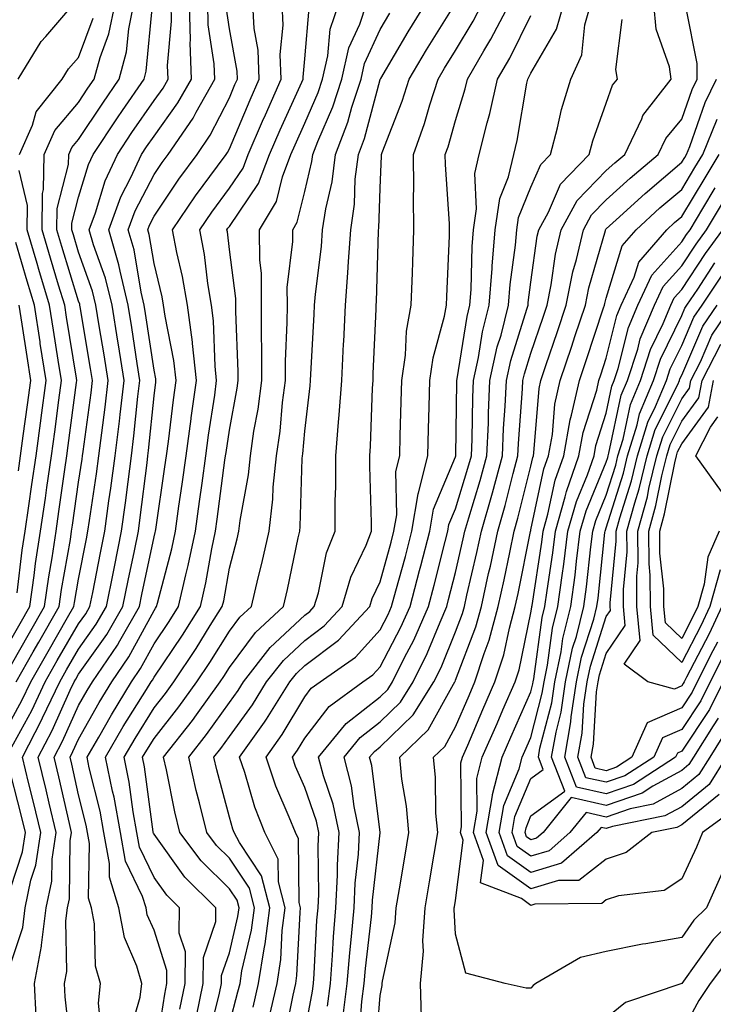
# Model space of a CAD drawing. Units: inches. Extents: x 1000163 to 1002803, y 7245098 to 7247738.
# Drawn here: x 1001110 to 1001202, y 7245179 to 7245310 of the extents above; entities that cross this region are included whole.
import ezdxf

# ---------------------------------------------------------------- set-up
doc = ezdxf.new("R2010")
doc.units = ezdxf.units.IN
doc.header["$MEASUREMENT"] = 0
doc.layers.add('Contour_10007245', color=7, linetype='Continuous', true_color=0x0d16af)

msp = doc.modelspace()

# ---------------------------------------------------------------- linework, layer by layer
at = {"layer": 'Contour_10007245'}
for points in [[(1001108.05, 7245222.29, 3052), (1001111.53, 7245228.44, 3052), (1001113.52, 7245231.92, 3052), (1001114.09, 7245235.88, 3052), (1001114.53, 7245238.4, 3052), (1001115.06, 7245241.92, 3052), (1001115.44, 7245244.53, 3052), (1001116.23, 7245250.1, 3052), (1001116.5, 7245251.92, 3052), (1001116.68, 7245253.29, 3052), (1001117.77, 7245261.64, 3052), (1001117.81, 7245261.92, 3052), (1001117.76, 7245262.21, 3052), (1001116.45, 7245270.32, 3052), (1001116.2, 7245271.92, 3052), (1001115.4, 7245274.57, 3052), (1001114.3, 7245278.17, 3052), (1001113.2, 7245281.92, 3052), (1001113.26, 7245286.71, 3052), (1001113.39, 7245287.26, 3052), (1001113.48, 7245291.92, 3052), (1001114.89, 7245295.08, 3052), (1001118.05, 7245298.81, 3052), (1001119.28, 7245300.69, 3052), (1001120.13, 7245301.92, 3052), (1001120.89, 7245304.76, 3052), (1001122.05, 7245307.92, 3052), (1001122.88, 7245311.92, 3052)], [(1001108.05, 7245214.88, 3050), (1001110.52, 7245219.45, 3050), (1001111.69, 7245221.92, 3050), (1001114, 7245225.97, 3050), (1001116.59, 7245230.46, 3050), (1001117.43, 7245231.92, 3050), (1001117.51, 7245232.46, 3050), (1001118.05, 7245235.57, 3050), (1001119.08, 7245240.89, 3050), (1001119.28, 7245241.92, 3050), (1001119.48, 7245243.35, 3050), (1001120.42, 7245249.55, 3050), (1001120.74, 7245251.92, 3050), (1001121.11, 7245254.98, 3050), (1001121.58, 7245258.39, 3050), (1001121.98, 7245261.92, 3050), (1001121.45, 7245265.32, 3050), (1001120.79, 7245269.18, 3050), (1001120.35, 7245271.92, 3050), (1001119.91, 7245273.78, 3050), (1001118.05, 7245278.95, 3050), (1001117.36, 7245281.23, 3050), (1001117.15, 7245281.92, 3050), (1001117.16, 7245282.81, 3050), (1001118.05, 7245286.24, 3050), (1001119.37, 7245290.6, 3050), (1001119.97, 7245291.92, 3050), (1001123.21, 7245296.76, 3050), (1001123.87, 7245297.74, 3050), (1001126.73, 7245301.92, 3050), (1001127.01, 7245302.96, 3050), (1001127.87, 7245311.74, 3050)], [(1001108.28, 7245182.15, 3048), (1001110.63, 7245189.34, 3048), (1001110.97, 7245191.92, 3048), (1001111.72, 7245195.59, 3048), (1001112.38, 7245197.59, 3048), (1001113.03, 7245201.92, 3048), (1001112.07, 7245205.94, 3048), (1001111.41, 7245208.56, 3048), (1001110.59, 7245211.92, 3048), (1001113.14, 7245216.83, 3048), (1001113.28, 7245217.15, 3048), (1001115.54, 7245221.92, 3048), (1001116.45, 7245223.52, 3048), (1001118.05, 7245226.28, 3048), (1001120.39, 7245229.58, 3048), (1001121.74, 7245231.92, 3048), (1001122.66, 7245236.53, 3048), (1001122.79, 7245237.18, 3048), (1001123.74, 7245241.92, 3048), (1001124.27, 7245245.7, 3048), (1001124.61, 7245248.48, 3048), (1001125.07, 7245251.92, 3048), (1001125.39, 7245254.58, 3048), (1001125.91, 7245259.78, 3048), (1001126.16, 7245261.92, 3048), (1001125.8, 7245264.17, 3048), (1001125.1, 7245268.97, 3048), (1001124.62, 7245271.92, 3048), (1001123.54, 7245276.43, 3048), (1001123.4, 7245277.27, 3048), (1001122.04, 7245281.92, 3048), (1001123.67, 7245286.3, 3048), (1001124.98, 7245288.85, 3048), (1001126.39, 7245291.92, 3048), (1001127.05, 7245292.92, 3048), (1001128.05, 7245294.36, 3048), (1001131.23, 7245298.74, 3048), (1001133.01, 7245301.92, 3048), (1001132.84, 7245306.71, 3048), (1001132.88, 7245307.09, 3048), (1001132.76, 7245311.92, 3048)], [(1001108.94, 7245212.81, 3049), (1001111.83, 7245218.14, 3049), (1001113.62, 7245221.92, 3049), (1001115.22, 7245224.75, 3049), (1001118.05, 7245229.63, 3049), (1001119, 7245230.97, 3049), (1001119.54, 7245231.92, 3049), (1001119.92, 7245233.79, 3049), (1001120.93, 7245239.04, 3049), (1001121.52, 7245241.92, 3049), (1001122.07, 7245245.94, 3049), (1001122.33, 7245247.64, 3049), (1001122.9, 7245251.92, 3049), (1001123.46, 7245256.51, 3049), (1001123.55, 7245257.42, 3049), (1001124.07, 7245261.92, 3049), (1001123.33, 7245266.64, 3049), (1001123.26, 7245267.13, 3049), (1001122.49, 7245271.92, 3049), (1001121.63, 7245275.5, 3049), (1001120.03, 7245279.94, 3049), (1001119.46, 7245281.92, 3049), (1001120.29, 7245284.16, 3049), (1001121.57, 7245288.4, 3049), (1001123.19, 7245291.92, 3049), (1001125.13, 7245294.84, 3049), (1001128.05, 7245299.08, 3049), (1001129.25, 7245300.72, 3049), (1001129.92, 7245301.92, 3049), (1001129.86, 7245303.73, 3049), (1001130.39, 7245309.58, 3049), (1001130.34, 7245311.92, 3049)], [(1001109.77, 7245221.92, 3051), (1001112.02, 7245225.89, 3051), (1001112.77, 7245227.2, 3051), (1001115.47, 7245231.92, 3051), (1001115.8, 7245234.17, 3051), (1001116.96, 7245240.83, 3051), (1001117.12, 7245241.92, 3051), (1001117.24, 7245242.73, 3051), (1001118.05, 7245248.44, 3051), (1001118.51, 7245251.46, 3051), (1001118.57, 7245251.92, 3051), (1001118.64, 7245252.51, 3051), (1001119.7, 7245260.27, 3051), (1001119.89, 7245261.92, 3051), (1001119.64, 7245263.51, 3051), (1001118.26, 7245271.71, 3051), (1001118.22, 7245271.92, 3051), (1001118.19, 7245272.06, 3051), (1001118.05, 7245272.44, 3051), (1001115.82, 7245279.69, 3051), (1001115.17, 7245281.92, 3051), (1001115.21, 7245284.76, 3051), (1001116.72, 7245290.59, 3051), (1001116.75, 7245291.92, 3051), (1001117.15, 7245292.82, 3051), (1001118.05, 7245293.88, 3051), (1001121.24, 7245298.73, 3051), (1001123.43, 7245301.92, 3051), (1001124.42, 7245305.55, 3051), (1001124.71, 7245308.58, 3051), (1001125.39, 7245311.92, 3051)], [(1001110.04, 7245301.92, 3054), (1001113.09, 7245306.88, 3054), (1001113.68, 7245307.55, 3054), (1001117.42, 7245311.92, 3054)], [(1001112.42, 7245177.55, 3047), (1001112.21, 7245181.92, 3047), (1001113.13, 7245186.84, 3047), (1001113.12, 7245186.99, 3047), (1001113.76, 7245191.92, 3047), (1001114.5, 7245195.47, 3047), (1001114.54, 7245198.41, 3047), (1001115.07, 7245201.92, 3047), (1001114.14, 7245205.83, 3047), (1001113.74, 7245207.61, 3047), (1001112.7, 7245211.92, 3047), (1001114.52, 7245215.45, 3047), (1001116.95, 7245220.82, 3047), (1001117.47, 7245221.92, 3047), (1001117.68, 7245222.29, 3047), (1001118.05, 7245222.93, 3047), (1001121.78, 7245228.19, 3047), (1001123.93, 7245231.92, 3047), (1001124.61, 7245235.36, 3047), (1001125.45, 7245239.32, 3047), (1001125.98, 7245241.92, 3047), (1001126.23, 7245243.74, 3047), (1001127.12, 7245250.99, 3047), (1001127.25, 7245251.92, 3047), (1001127.33, 7245252.64, 3047), (1001128.05, 7245259.89, 3047), (1001128.27, 7245261.7, 3047), (1001128.3, 7245261.92, 3047), (1001128.27, 7245262.14, 3047), (1001128.05, 7245263.28, 3047), (1001126.94, 7245270.81, 3047), (1001126.76, 7245271.92, 3047), (1001126.35, 7245273.62, 3047), (1001125.4, 7245279.27, 3047), (1001124.62, 7245281.92, 3047), (1001125.55, 7245284.42, 3047), (1001128.05, 7245289.24, 3047), (1001129.12, 7245290.85, 3047), (1001129.92, 7245291.92, 3047), (1001133.25, 7245296.72, 3047), (1001133.66, 7245297.53, 3047), (1001136.11, 7245301.92, 3047), (1001136.04, 7245303.93, 3047), (1001135.25, 7245309.12, 3047), (1001135.18, 7245311.92, 3047)], [(1001121.15, 7245175.02, 3045), (1001120.67, 7245179.3, 3045), (1001120.96, 7245181.92, 3045), (1001120.31, 7245184.18, 3045), (1001120.16, 7245189.81, 3045), (1001119.75, 7245191.92, 3045), (1001119.36, 7245193.23, 3045), (1001119.49, 7245200.48, 3045), (1001119.22, 7245201.92, 3045), (1001119.05, 7245202.92, 3045), (1001118.05, 7245206.92, 3045), (1001117.14, 7245211.01, 3045), (1001116.92, 7245211.92, 3045), (1001117.3, 7245212.67, 3045), (1001118.05, 7245214.33, 3045), (1001120.79, 7245219.18, 3045), (1001122.46, 7245221.92, 3045), (1001124.73, 7245225.24, 3045), (1001128.05, 7245231.4, 3045), (1001128.26, 7245231.71, 3045), (1001128.39, 7245231.92, 3045), (1001128.5, 7245232.37, 3045), (1001130.4, 7245239.57, 3045), (1001130.9, 7245241.92, 3045), (1001131.36, 7245245.23, 3045), (1001131.79, 7245248.18, 3045), (1001132.31, 7245251.92, 3045), (1001132.98, 7245256.85, 3045), (1001132.99, 7245256.98, 3045), (1001133.67, 7245261.92, 3045), (1001133.14, 7245266.83, 3045), (1001133.14, 7245267.01, 3045), (1001132.49, 7245271.92, 3045), (1001131.85, 7245275.72, 3045), (1001131.08, 7245278.89, 3045), (1001130.49, 7245281.92, 3045), (1001133.57, 7245286.4, 3045), (1001136.47, 7245290.34, 3045), (1001137.62, 7245291.92, 3045), (1001137.8, 7245292.17, 3045), (1001138.05, 7245292.67, 3045), (1001140.8, 7245299.17, 3045), (1001142.02, 7245301.92, 3045), (1001141.88, 7245305.75, 3045), (1001141.35, 7245308.62, 3045), (1001141.18, 7245311.92, 3045)], [(1001124.79, 7245175.18, 3044), (1001126.23, 7245180.1, 3044), (1001126.45, 7245181.92, 3044), (1001125.78, 7245184.19, 3044), (1001124.12, 7245187.99, 3044), (1001123.37, 7245191.92, 3044), (1001122.13, 7245196, 3044), (1001122.16, 7245197.81, 3044), (1001121.41, 7245201.92, 3044), (1001120.89, 7245204.76, 3044), (1001119.47, 7245210.5, 3044), (1001119.18, 7245211.92, 3044), (1001120.73, 7245214.6, 3044), (1001122.41, 7245217.56, 3044), (1001125.06, 7245221.92, 3044), (1001126.27, 7245223.7, 3044), (1001128.05, 7245226.99, 3044), (1001130.04, 7245229.93, 3044), (1001131.3, 7245231.92, 3044), (1001132.27, 7245236.14, 3044), (1001132.6, 7245237.37, 3044), (1001133.56, 7245241.92, 3044), (1001134.1, 7245245.87, 3044), (1001134.43, 7245248.3, 3044), (1001134.92, 7245251.92, 3044), (1001135.3, 7245254.67, 3044), (1001136.1, 7245259.97, 3044), (1001136.36, 7245261.92, 3044), (1001136.16, 7245263.81, 3044), (1001135.95, 7245269.82, 3044), (1001135.68, 7245271.92, 3044), (1001135.19, 7245274.78, 3044), (1001134.75, 7245278.62, 3044), (1001134.11, 7245281.92, 3044), (1001135.72, 7245284.25, 3044), (1001138.05, 7245287.43, 3044), (1001139.87, 7245290.1, 3044), (1001140.56, 7245291.92, 3044), (1001142.46, 7245296.33, 3044), (1001142.82, 7245297.15, 3044), (1001144.92, 7245301.92, 3044), (1001144.8, 7245305.17, 3044), (1001145.18, 7245309.05, 3044), (1001145.03, 7245311.92, 3044)], [(1001131.46, 7245178.51, 3042), (1001132.18, 7245181.92, 3042), (1001132.21, 7245186.08, 3042), (1001131.4, 7245188.57, 3042), (1001131.45, 7245191.92, 3042), (1001129.74, 7245193.61, 3042), (1001128.05, 7245195.96, 3042), (1001126.13, 7245200, 3042), (1001125.77, 7245201.92, 3042), (1001125.28, 7245204.69, 3042), (1001124.75, 7245208.62, 3042), (1001124.09, 7245211.92, 3042), (1001125.54, 7245214.43, 3042), (1001128.05, 7245218.46, 3042), (1001129.57, 7245220.4, 3042), (1001130.68, 7245221.92, 3042), (1001133.63, 7245226.34, 3042), (1001135.52, 7245229.39, 3042), (1001137.11, 7245231.92, 3042), (1001137.29, 7245232.68, 3042), (1001138.05, 7245237.02, 3042), (1001139.07, 7245240.9, 3042), (1001139.29, 7245241.92, 3042), (1001139.46, 7245243.33, 3042), (1001140.59, 7245249.38, 3042), (1001140.83, 7245251.92, 3042), (1001141.31, 7245255.18, 3042), (1001141.86, 7245258.11, 3042), (1001142.36, 7245261.92, 3042), (1001142.37, 7245266.24, 3042), (1001142.32, 7245267.65, 3042), (1001142.33, 7245271.92, 3042), (1001142.31, 7245276.18, 3042), (1001142.08, 7245277.89, 3042), (1001142.05, 7245281.92, 3042), (1001144.28, 7245285.69, 3042), (1001145.09, 7245288.96, 3042), (1001146.21, 7245291.92, 3042), (1001146.77, 7245293.2, 3042), (1001148.05, 7245296.06, 3042), (1001149.83, 7245300.14, 3042), (1001150.4, 7245301.92, 3042), (1001151.11, 7245304.98, 3042), (1001151.43, 7245308.54, 3042), (1001152.55, 7245311.92, 3042)], [(1001133.67, 7245177.55, 3041), (1001134.59, 7245181.92, 3041), (1001134.62, 7245185.35, 3041), (1001136.24, 7245190.11, 3041), (1001136.27, 7245191.92, 3041), (1001132.13, 7245196, 3041), (1001128.05, 7245201.7, 3041), (1001127.97, 7245201.84, 3041), (1001127.96, 7245201.92, 3041), (1001127.94, 7245202.03, 3041), (1001126.79, 7245210.66, 3041), (1001126.54, 7245211.92, 3041), (1001127.09, 7245212.88, 3041), (1001128.05, 7245214.42, 3041), (1001131.36, 7245218.61, 3041), (1001133.75, 7245221.92, 3041), (1001135.47, 7245224.5, 3041), (1001138.05, 7245228.65, 3041), (1001139.45, 7245230.52, 3041), (1001140.96, 7245231.92, 3041), (1001141.87, 7245235.74, 3041), (1001142.36, 7245237.61, 3041), (1001143.33, 7245241.92, 3041), (1001143.82, 7245246.15, 3041), (1001143.87, 7245247.74, 3041), (1001144.28, 7245251.92, 3041), (1001144.77, 7245255.2, 3041), (1001145.11, 7245258.98, 3041), (1001145.5, 7245261.92, 3041), (1001145.51, 7245264.46, 3041), (1001145.73, 7245269.6, 3041), (1001145.74, 7245271.92, 3041), (1001145.73, 7245274.24, 3041), (1001146.47, 7245280.34, 3041), (1001146.46, 7245281.92, 3041), (1001147.04, 7245282.93, 3041), (1001148.05, 7245287.01, 3041), (1001149, 7245290.97, 3041), (1001149.1, 7245291.92, 3041), (1001149.77, 7245293.64, 3041), (1001151.76, 7245298.21, 3041), (1001152.96, 7245301.92, 3041), (1001153.91, 7245306.06, 3041), (1001155.35, 7245309.22, 3041), (1001156.25, 7245311.92, 3041)], [(1001138.05, 7245176.56, 3039), (1001139.19, 7245180.78, 3039), (1001139.46, 7245181.92, 3039), (1001139.72, 7245183.59, 3039), (1001140.99, 7245188.98, 3039), (1001141.38, 7245191.92, 3039), (1001140.7, 7245194.57, 3039), (1001138.05, 7245198.52, 3039), (1001136.34, 7245200.21, 3039), (1001135.05, 7245201.92, 3039), (1001134.09, 7245205.88, 3039), (1001133.66, 7245207.53, 3039), (1001132.66, 7245211.92, 3039), (1001135.02, 7245214.95, 3039), (1001138.05, 7245219.2, 3039), (1001139.2, 7245220.77, 3039), (1001139.92, 7245221.92, 3039), (1001143.48, 7245226.49, 3039), (1001148.05, 7245230.78, 3039), (1001148.7, 7245231.27, 3039), (1001149.31, 7245231.92, 3039), (1001149.85, 7245233.72, 3039), (1001150.94, 7245239.03, 3039), (1001152.08, 7245241.92, 3039), (1001152.08, 7245245.95, 3039), (1001152.15, 7245247.82, 3039), (1001152.15, 7245251.92, 3039), (1001152.51, 7245256.38, 3039), (1001152.63, 7245257.34, 3039), (1001152.96, 7245261.92, 3039), (1001153.2, 7245266.77, 3039), (1001153.22, 7245267.09, 3039), (1001153.44, 7245271.92, 3039), (1001153.78, 7245276.19, 3039), (1001153.83, 7245277.7, 3039), (1001154.14, 7245281.92, 3039), (1001154.65, 7245285.32, 3039), (1001154.75, 7245288.62, 3039), (1001155.16, 7245291.92, 3039), (1001155.96, 7245294.01, 3039), (1001158.05, 7245301.85, 3039), (1001158.07, 7245301.9, 3039), (1001158.12, 7245301.99, 3039), (1001161.77, 7245308.2, 3039), (1001164.06, 7245311.92, 3039)], [(1001141.2, 7245178.77, 3038), (1001141.92, 7245181.92, 3038), (1001142.65, 7245186.52, 3038), (1001142.8, 7245187.17, 3038), (1001143.42, 7245191.92, 3038), (1001142.33, 7245196.2, 3038), (1001139.37, 7245200.6, 3038), (1001138.69, 7245201.92, 3038), (1001138.52, 7245202.39, 3038), (1001138.05, 7245203.98, 3038), (1001136.38, 7245210.25, 3038), (1001136, 7245211.92, 3038), (1001136.9, 7245213.07, 3038), (1001138.05, 7245214.69, 3038), (1001141.1, 7245218.87, 3038), (1001142.99, 7245221.92, 3038), (1001145.21, 7245224.76, 3038), (1001148.05, 7245227.43, 3038), (1001150.62, 7245229.35, 3038), (1001152.99, 7245231.92, 3038), (1001154.16, 7245235.81, 3038), (1001156.18, 7245240.05, 3038), (1001156.92, 7245241.92, 3038), (1001156.92, 7245243.05, 3038), (1001156.66, 7245250.53, 3038), (1001156.66, 7245251.92, 3038), (1001156.77, 7245253.2, 3038), (1001157.02, 7245260.89, 3038), (1001157.1, 7245261.92, 3038), (1001157.14, 7245262.83, 3038), (1001157.5, 7245271.37, 3038), (1001157.52, 7245271.92, 3038), (1001157.56, 7245272.41, 3038), (1001157.84, 7245281.71, 3038), (1001157.85, 7245281.92, 3038), (1001157.88, 7245282.09, 3038), (1001158.05, 7245287.43, 3038), (1001158.24, 7245291.73, 3038), (1001158.23, 7245291.92, 3038), (1001158.32, 7245292.19, 3038), (1001160.97, 7245299, 3038), (1001161.9, 7245301.92, 3038), (1001164.19, 7245305.78, 3038), (1001167.96, 7245311.83, 3038)], [(1001143.29, 7245177.16, 3037), (1001144.39, 7245181.92, 3037), (1001144.89, 7245185.08, 3037), (1001145.07, 7245188.94, 3037), (1001145.46, 7245191.92, 3037), (1001144.57, 7245195.4, 3037), (1001144.53, 7245198.4, 3037), (1001142.75, 7245201.92, 3037), (1001141.43, 7245205.3, 3037), (1001140.09, 7245209.88, 3037), (1001139.4, 7245211.92, 3037), (1001142.7, 7245216.57, 3037), (1001142.99, 7245216.98, 3037), (1001146.07, 7245221.92, 3037), (1001146.94, 7245223.03, 3037), (1001148.05, 7245224.08, 3037), (1001152.53, 7245227.44, 3037), (1001156.67, 7245231.92, 3037), (1001156.99, 7245232.98, 3037), (1001158.05, 7245235.2, 3037), (1001159.5, 7245240.47, 3037), (1001159.88, 7245241.92, 3037), (1001160.24, 7245244.11, 3037), (1001160.11, 7245249.86, 3037), (1001160.64, 7245251.92, 3037), (1001160.71, 7245254.58, 3037), (1001160.84, 7245259.13, 3037), (1001160.91, 7245261.92, 3037), (1001161.39, 7245265.26, 3037), (1001161.53, 7245268.44, 3037), (1001162.16, 7245271.92, 3037), (1001162.32, 7245276.19, 3037), (1001162.37, 7245277.6, 3037), (1001162.53, 7245281.92, 3037), (1001162.47, 7245286.34, 3037), (1001162.52, 7245287.45, 3037), (1001162.46, 7245291.92, 3037), (1001163.93, 7245296.04, 3037), (1001164.62, 7245298.49, 3037), (1001165.73, 7245301.92, 3037), (1001166.59, 7245303.38, 3037), (1001168.05, 7245305.72, 3037), (1001170.38, 7245309.59, 3037), (1001171.6, 7245311.92, 3037)], [(1001145.34, 7245174.63, 3036), (1001146.5, 7245180.37, 3036), (1001146.85, 7245181.92, 3036), (1001147.01, 7245182.96, 3036), (1001147.42, 7245191.3, 3036), (1001147.5, 7245191.92, 3036), (1001147.32, 7245192.65, 3036), (1001147.22, 7245201.09, 3036), (1001146.8, 7245201.92, 3036), (1001146, 7245203.97, 3036), (1001144.21, 7245208.08, 3036), (1001142.91, 7245211.92, 3036), (1001145.04, 7245214.93, 3036), (1001148.05, 7245219.96, 3036), (1001148.9, 7245221.07, 3036), (1001150.07, 7245221.92, 3036), (1001154.76, 7245225.21, 3036), (1001158.05, 7245228.84, 3036), (1001159.11, 7245230.86, 3036), (1001159.57, 7245231.92, 3036), (1001160.13, 7245234, 3036), (1001161.39, 7245238.58, 3036), (1001162.26, 7245241.92, 3036), (1001163.08, 7245246.89, 3036), (1001163.12, 7245246.99, 3036), (1001164.38, 7245251.92, 3036), (1001164.48, 7245255.49, 3036), (1001164.53, 7245258.4, 3036), (1001164.63, 7245261.92, 3036), (1001165.06, 7245264.91, 3036), (1001166.6, 7245270.47, 3036), (1001166.87, 7245271.92, 3036), (1001166.91, 7245273.06, 3036), (1001167.23, 7245281.1, 3036), (1001167.26, 7245281.92, 3036), (1001167.25, 7245282.72, 3036), (1001166.71, 7245290.58, 3036), (1001166.69, 7245291.92, 3036), (1001167.05, 7245292.92, 3036), (1001168.05, 7245296.42, 3036), (1001169.34, 7245300.63, 3036), (1001169.62, 7245301.92, 3036), (1001171.81, 7245305.68, 3036), (1001172.75, 7245307.22, 3036), (1001175.2, 7245311.92, 3036)], [(1001151.07, 7245178.9, 3034), (1001151.44, 7245181.92, 3034), (1001151.74, 7245185.61, 3034), (1001151.87, 7245188.1, 3034), (1001152.19, 7245191.92, 3034), (1001152.41, 7245196.28, 3034), (1001152.39, 7245197.58, 3034), (1001152.62, 7245201.92, 3034), (1001151.83, 7245205.7, 3034), (1001150.53, 7245209.44, 3034), (1001149.88, 7245211.92, 3034), (1001153.55, 7245216.42, 3034), (1001158.05, 7245219.96, 3034), (1001159.05, 7245220.92, 3034), (1001159.68, 7245221.92, 3034), (1001161.28, 7245225.15, 3034), (1001162.5, 7245227.47, 3034), (1001164.46, 7245231.92, 3034), (1001165.21, 7245234.76, 3034), (1001166.67, 7245240.54, 3034), (1001167.03, 7245241.92, 3034), (1001167.17, 7245242.8, 3034), (1001168.05, 7245244.87, 3034), (1001169.7, 7245250.27, 3034), (1001170.15, 7245251.92, 3034), (1001170.24, 7245254.11, 3034), (1001170.32, 7245259.65, 3034), (1001170.41, 7245261.92, 3034), (1001171.08, 7245264.95, 3034), (1001171.61, 7245268.36, 3034), (1001172.53, 7245271.92, 3034), (1001172.89, 7245276.76, 3034), (1001172.9, 7245277.07, 3034), (1001173.31, 7245281.92, 3034), (1001173.91, 7245286.06, 3034), (1001175.08, 7245288.95, 3034), (1001175.76, 7245291.92, 3034), (1001176.22, 7245293.75, 3034), (1001177.51, 7245301.38, 3034), (1001177.63, 7245301.92, 3034), (1001177.79, 7245302.18, 3034), (1001178.05, 7245302.71, 3034), (1001181.45, 7245308.52, 3034), (1001182.4, 7245311.92, 3034)], [(1001153.06, 7245176.93, 3033), (1001153.68, 7245181.92, 3033), (1001154.01, 7245185.96, 3033), (1001154.26, 7245188.13, 3033), (1001154.58, 7245191.92, 3033), (1001154.75, 7245195.22, 3033), (1001155.17, 7245199.04, 3033), (1001155.33, 7245201.92, 3033), (1001154.6, 7245205.37, 3033), (1001154.26, 7245208.13, 3033), (1001153.26, 7245211.92, 3033), (1001155.41, 7245214.56, 3033), (1001158.05, 7245216.63, 3033), (1001160.73, 7245219.24, 3033), (1001162.43, 7245221.92, 3033), (1001164.29, 7245225.68, 3033), (1001165.99, 7245229.86, 3033), (1001166.89, 7245231.92, 3033), (1001167.13, 7245232.84, 3033), (1001168.05, 7245236.45, 3033), (1001169.08, 7245240.89, 3033), (1001169.3, 7245241.92, 3033), (1001169.8, 7245243.67, 3033), (1001171.32, 7245248.65, 3033), (1001172.21, 7245251.92, 3033), (1001172.4, 7245256.27, 3033), (1001172.41, 7245257.56, 3033), (1001172.6, 7245261.92, 3033), (1001173.59, 7245266.38, 3033), (1001174.08, 7245267.95, 3033), (1001175.09, 7245271.92, 3033), (1001175.31, 7245274.66, 3033), (1001176.01, 7245279.88, 3033), (1001176.18, 7245281.92, 3033), (1001176.42, 7245283.55, 3033), (1001178.05, 7245287.56, 3033), (1001179.37, 7245290.6, 3033), (1001180.63, 7245291.92, 3033), (1001181.58, 7245295.45, 3033), (1001182.1, 7245297.87, 3033), (1001183.35, 7245301.92, 3033), (1001184.82, 7245305.15, 3033), (1001185.22, 7245309.09, 3033), (1001186, 7245311.92, 3033)], [(1001157.45, 7245172.52, 3031), (1001158.05, 7245180.31, 3031), (1001158.32, 7245181.65, 3031), (1001158.31, 7245181.92, 3031), (1001158.34, 7245182.21, 3031), (1001160.03, 7245189.94, 3031), (1001160.18, 7245191.92, 3031), (1001160.6, 7245194.47, 3031), (1001161.31, 7245198.66, 3031), (1001161.85, 7245201.92, 3031), (1001161.56, 7245205.43, 3031), (1001160.94, 7245209.03, 3031), (1001160.66, 7245211.92, 3031), (1001164.42, 7245215.55, 3031), (1001167.76, 7245221.63, 3031), (1001167.94, 7245221.92, 3031), (1001167.98, 7245221.99, 3031), (1001168.05, 7245222.16, 3031), (1001170.75, 7245229.22, 3031), (1001171.48, 7245231.92, 3031), (1001172.43, 7245236.3, 3031), (1001172.67, 7245237.3, 3031), (1001173.66, 7245241.92, 3031), (1001174.63, 7245245.34, 3031), (1001175.69, 7245249.56, 3031), (1001176.32, 7245251.92, 3031), (1001176.4, 7245253.57, 3031), (1001176.94, 7245260.81, 3031), (1001176.99, 7245261.92, 3031), (1001177.18, 7245262.79, 3031), (1001178.05, 7245265.56, 3031), (1001179.66, 7245270.31, 3031), (1001180.2, 7245271.92, 3031), (1001180.74, 7245274.61, 3031), (1001181.29, 7245278.68, 3031), (1001182.04, 7245281.92, 3031), (1001184.18, 7245285.79, 3031), (1001188.05, 7245289.76, 3031), (1001189.18, 7245290.79, 3031), (1001190.52, 7245291.92, 3031), (1001192.77, 7245296.64, 3031), (1001192.91, 7245297.06, 3031), (1001196.67, 7245301.92, 3031), (1001196.43, 7245303.54, 3031), (1001194.67, 7245308.54, 3031), (1001194.36, 7245311.92, 3031)], [(1001117.05, 7245172.92, 3046), (1001116.27, 7245180.14, 3046), (1001116.18, 7245181.92, 3046), (1001116.48, 7245183.49, 3046), (1001116.34, 7245190.21, 3046), (1001116.57, 7245191.92, 3046), (1001116.82, 7245193.15, 3046), (1001116.95, 7245200.82, 3046), (1001117.11, 7245201.92, 3046), (1001116.82, 7245203.15, 3046), (1001115.44, 7245209.31, 3046), (1001114.81, 7245211.92, 3046), (1001115.91, 7245214.06, 3046), (1001118.05, 7245218.8, 3046), (1001119.17, 7245220.8, 3046), (1001119.87, 7245221.92, 3046), (1001123.19, 7245226.78, 3046), (1001123.5, 7245227.37, 3046), (1001126.12, 7245231.92, 3046), (1001126.44, 7245233.53, 3046), (1001128.05, 7245241.17, 3046), (1001128.21, 7245241.76, 3046), (1001128.25, 7245241.92, 3046), (1001128.27, 7245242.14, 3046), (1001129.5, 7245250.47, 3046), (1001129.69, 7245251.92, 3046), (1001129.95, 7245253.82, 3046), (1001130.63, 7245259.34, 3046), (1001130.99, 7245261.92, 3046), (1001130.7, 7245264.57, 3046), (1001129.51, 7245270.46, 3046), (1001129.31, 7245271.92, 3046), (1001129.13, 7245273, 3046), (1001128.05, 7245277.43, 3046), (1001127.41, 7245281.28, 3046), (1001127.21, 7245281.92, 3046), (1001127.43, 7245282.54, 3046), (1001128.05, 7245283.72, 3046), (1001131.35, 7245288.62, 3046), (1001133.76, 7245291.92, 3046), (1001135.52, 7245294.45, 3046), (1001138.05, 7245299.42, 3046), (1001138.79, 7245301.18, 3046), (1001139.12, 7245301.92, 3046), (1001139.09, 7245302.96, 3046), (1001138.05, 7245308.57, 3046), (1001137.61, 7245311.48, 3046)], [(1001128.14, 7245172.01, 3043), (1001129.47, 7245180.5, 3043), (1001129.76, 7245181.92, 3043), (1001129.77, 7245183.64, 3043), (1001128.05, 7245188.98, 3043), (1001127.16, 7245191.03, 3043), (1001126.99, 7245191.92, 3043), (1001126.53, 7245193.44, 3043), (1001124.28, 7245198.15, 3043), (1001123.6, 7245201.92, 3043), (1001122.75, 7245206.62, 3043), (1001122.54, 7245207.43, 3043), (1001121.63, 7245211.92, 3043), (1001123.98, 7245215.99, 3043), (1001127.06, 7245220.93, 3043), (1001127.67, 7245221.92, 3043), (1001127.83, 7245222.14, 3043), (1001128.05, 7245222.57, 3043), (1001131.83, 7245228.14, 3043), (1001134.21, 7245231.92, 3043), (1001134.92, 7245235.05, 3043), (1001135.73, 7245239.6, 3043), (1001136.21, 7245241.92, 3043), (1001136.44, 7245243.53, 3043), (1001137.46, 7245251.33, 3043), (1001137.55, 7245251.92, 3043), (1001137.61, 7245252.36, 3043), (1001138.05, 7245255.32, 3043), (1001139.09, 7245260.88, 3043), (1001139.22, 7245261.92, 3043), (1001139.22, 7245263.09, 3043), (1001138.92, 7245271.05, 3043), (1001138.92, 7245271.92, 3043), (1001138.91, 7245272.78, 3043), (1001138.05, 7245279.32, 3043), (1001137.78, 7245281.65, 3043), (1001137.73, 7245281.92, 3043), (1001137.85, 7245282.12, 3043), (1001138.05, 7245282.37, 3043), (1001141.92, 7245288.05, 3043), (1001143.39, 7245291.92, 3043), (1001144.79, 7245295.18, 3043), (1001147.64, 7245301.51, 3043), (1001147.83, 7245301.92, 3043), (1001147.82, 7245302.15, 3043), (1001148.05, 7245304.6, 3043), (1001148.65, 7245311.32, 3043)], [(1001135.28, 7245174.69, 3040), (1001136.74, 7245180.61, 3040), (1001137.01, 7245181.92, 3040), (1001137.02, 7245182.95, 3040), (1001138.05, 7245185.97, 3040), (1001139.19, 7245190.78, 3040), (1001139.34, 7245191.92, 3040), (1001139.08, 7245192.95, 3040), (1001138.05, 7245194.47, 3040), (1001134.3, 7245198.17, 3040), (1001131.48, 7245201.92, 3040), (1001130.81, 7245204.68, 3040), (1001129.7, 7245210.27, 3040), (1001129.33, 7245211.92, 3040), (1001133.16, 7245216.81, 3040), (1001133.67, 7245217.55, 3040), (1001136.83, 7245221.92, 3040), (1001137.32, 7245222.65, 3040), (1001138.05, 7245223.82, 3040), (1001141.5, 7245228.47, 3040), (1001145.24, 7245231.92, 3040), (1001145.77, 7245234.2, 3040), (1001147.17, 7245241.04, 3040), (1001147.38, 7245241.92, 3040), (1001147.44, 7245242.53, 3040), (1001147.7, 7245251.57, 3040), (1001147.74, 7245251.92, 3040), (1001147.78, 7245252.19, 3040), (1001148.05, 7245255.18, 3040), (1001148.77, 7245261.2, 3040), (1001148.83, 7245261.92, 3040), (1001148.87, 7245262.74, 3040), (1001149.3, 7245270.67, 3040), (1001149.36, 7245271.92, 3040), (1001149.48, 7245273.35, 3040), (1001150.26, 7245279.71, 3040), (1001150.42, 7245281.92, 3040), (1001150.84, 7245284.71, 3040), (1001151.69, 7245288.28, 3040), (1001152.13, 7245291.92, 3040), (1001153.77, 7245296.2, 3040), (1001154.3, 7245298.17, 3040), (1001155.51, 7245301.92, 3040), (1001155.99, 7245303.98, 3040), (1001158.05, 7245308.5, 3040), (1001159.31, 7245310.66, 3040)], [(1001148.05, 7245175.44, 3035), (1001149.08, 7245180.89, 3035), (1001149.2, 7245181.92, 3035), (1001149.3, 7245183.17, 3035), (1001149.66, 7245190.31, 3035), (1001149.81, 7245191.92, 3035), (1001149.9, 7245193.77, 3035), (1001149.83, 7245200.14, 3035), (1001149.92, 7245201.92, 3035), (1001149.59, 7245203.46, 3035), (1001148.05, 7245207.92, 3035), (1001146.84, 7245210.71, 3035), (1001146.43, 7245211.92, 3035), (1001147.1, 7245212.87, 3035), (1001148.05, 7245214.46, 3035), (1001151.3, 7245218.67, 3035), (1001155.74, 7245221.92, 3035), (1001157.09, 7245222.88, 3035), (1001158.05, 7245223.93, 3035), (1001160.8, 7245229.17, 3035), (1001162.01, 7245231.92, 3035), (1001163.28, 7245236.69, 3035), (1001163.44, 7245237.31, 3035), (1001164.65, 7245241.92, 3035), (1001165.13, 7245244.84, 3035), (1001168.05, 7245251.79, 3035), (1001168.09, 7245251.92, 3035), (1001168.09, 7245251.96, 3035), (1001168.22, 7245261.75, 3035), (1001168.23, 7245261.92, 3035), (1001168.27, 7245262.14, 3035), (1001169.57, 7245270.4, 3035), (1001169.96, 7245271.92, 3035), (1001170.13, 7245274, 3035), (1001170.26, 7245279.71, 3035), (1001170.44, 7245281.92, 3035), (1001170.84, 7245284.71, 3035), (1001170.59, 7245289.38, 3035), (1001171.17, 7245291.92, 3035), (1001172.23, 7245296.1, 3035), (1001172.61, 7245297.36, 3035), (1001173.63, 7245301.92, 3035), (1001175.26, 7245304.71, 3035), (1001178.05, 7245310.36, 3035)], [(1001163.55, 7245177.42, 3030), (1001163.38, 7245181.92, 3030), (1001163.79, 7245186.18, 3030), (1001163.71, 7245187.58, 3030), (1001164.04, 7245191.92, 3030), (1001164.6, 7245195.37, 3030), (1001165.21, 7245199.08, 3030), (1001165.68, 7245201.92, 3030), (1001165.45, 7245204.52, 3030), (1001165.38, 7245209.25, 3030), (1001165.12, 7245211.92, 3030), (1001166.61, 7245213.36, 3030), (1001168.05, 7245215.97, 3030), (1001169.84, 7245220.13, 3030), (1001170.62, 7245221.92, 3030), (1001171.84, 7245225.71, 3030), (1001172.51, 7245227.46, 3030), (1001173.72, 7245231.92, 3030), (1001174.51, 7245235.46, 3030), (1001175.23, 7245239.1, 3030), (1001175.83, 7245241.92, 3030), (1001176.32, 7245243.65, 3030), (1001178.05, 7245250.55, 3030), (1001178.29, 7245251.68, 3030), (1001178.37, 7245251.92, 3030), (1001178.45, 7245252.32, 3030), (1001179.12, 7245260.85, 3030), (1001179.37, 7245261.92, 3030), (1001180.04, 7245263.91, 3030), (1001181.57, 7245268.4, 3030), (1001182.74, 7245271.92, 3030), (1001183.62, 7245276.35, 3030), (1001184.09, 7245277.96, 3030), (1001185, 7245281.92, 3030), (1001186.09, 7245283.88, 3030), (1001188.05, 7245285.89, 3030), (1001191.2, 7245288.77, 3030), (1001194.93, 7245291.92, 3030), (1001195.94, 7245294.03, 3030), (1001198.05, 7245296.59, 3030), (1001199.45, 7245300.52, 3030), (1001200.1, 7245301.92, 3030), (1001200.09, 7245303.96, 3030), (1001198.66, 7245311.31, 3030)], [(1001110.22, 7245291.92, 3053), (1001111.93, 7245295.8, 3053), (1001112.42, 7245297.55, 3053), (1001115.88, 7245301.92, 3053), (1001116.7, 7245303.27, 3053), (1001118.05, 7245304.79, 3053), (1001119.97, 7245310, 3053)], [(1001155.26, 7245174.71, 3032), (1001155.62, 7245179.49, 3032), (1001155.92, 7245181.92, 3032), (1001156.09, 7245183.88, 3032), (1001156.88, 7245190.75, 3032), (1001156.98, 7245191.92, 3032), (1001157.02, 7245192.95, 3032), (1001158.03, 7245201.9, 3032), (1001158.03, 7245201.94, 3032), (1001156.94, 7245210.81, 3032), (1001156.64, 7245211.92, 3032), (1001157.28, 7245212.69, 3032), (1001158.05, 7245213.31, 3032), (1001162.42, 7245217.55, 3032), (1001165.19, 7245221.92, 3032), (1001166.14, 7245223.83, 3032), (1001168.05, 7245228.56, 3032), (1001168.98, 7245230.99, 3032), (1001169.23, 7245231.92, 3032), (1001169.56, 7245233.43, 3032), (1001170.87, 7245239.1, 3032), (1001171.48, 7245241.92, 3032), (1001172.84, 7245246.71, 3032), (1001172.94, 7245247.03, 3032), (1001174.26, 7245251.92, 3032), (1001174.42, 7245255.55, 3032), (1001174.64, 7245258.51, 3032), (1001174.8, 7245261.92, 3032), (1001175.38, 7245264.59, 3032), (1001177.52, 7245271.39, 3032), (1001177.66, 7245271.92, 3032), (1001177.69, 7245272.28, 3032), (1001178.05, 7245274.97, 3032), (1001178.89, 7245281.08, 3032), (1001179.09, 7245281.92, 3032), (1001180.37, 7245284.24, 3032), (1001181.99, 7245287.98, 3032), (1001185.78, 7245291.92, 3032), (1001186.26, 7245293.71, 3032), (1001188.05, 7245298.73, 3032), (1001188.88, 7245301.09, 3032), (1001189.52, 7245301.92, 3032), (1001189.33, 7245303.2, 3032), (1001190.15, 7245309.82, 3032)], [(1001203.4, 7245196.57, 3029), (1001201.34, 7245191.92, 3029), (1001199.67, 7245190.3, 3029), (1001198.05, 7245188.02, 3029), (1001193.31, 7245187.18, 3029), (1001192.84, 7245187.13, 3029), (1001188.05, 7245186.14, 3029), (1001184.64, 7245185.33, 3029), (1001178.7, 7245181.92, 3029), (1001178.34, 7245181.63, 3029), (1001178.05, 7245181.26, 3029), (1001177.43, 7245181.3, 3029), (1001174.63, 7245181.92, 3029), (1001169.42, 7245183.29, 3029), (1001168.05, 7245188.46, 3029), (1001167.87, 7245191.74, 3029), (1001167.88, 7245191.92, 3029), (1001167.91, 7245192.06, 3029), (1001168.05, 7245192.92, 3029), (1001169.07, 7245200.9, 3029), (1001168.7, 7245201.92, 3029), (1001168.83, 7245202.7, 3029), (1001168.77, 7245211.2, 3029), (1001168.96, 7245211.92, 3029), (1001169.66, 7245213.53, 3029), (1001171.69, 7245218.28, 3029), (1001173.28, 7245221.92, 3029), (1001174.45, 7245225.52, 3029), (1001175.19, 7245229.06, 3029), (1001175.97, 7245231.92, 3029), (1001176.34, 7245233.63, 3029), (1001178, 7245241.87, 3029), (1001178.01, 7245241.92, 3029), (1001178.02, 7245241.95, 3029), (1001178.05, 7245242.08, 3029), (1001179.78, 7245250.19, 3029), (1001180.38, 7245251.92, 3029), (1001180.9, 7245254.77, 3029), (1001181.21, 7245258.76, 3029), (1001181.94, 7245261.92, 3029), (1001183.48, 7245266.49, 3029), (1001183.89, 7245267.76, 3029), (1001185.27, 7245271.92, 3029), (1001185.74, 7245274.23, 3029), (1001187.93, 7245281.8, 3029), (1001187.96, 7245281.92, 3029), (1001187.99, 7245281.98, 3029), (1001188.05, 7245282.04, 3029), (1001189.37, 7245283.24, 3029), (1001193.22, 7245286.75, 3029), (1001198.05, 7245290.87, 3029), (1001198.45, 7245291.52, 3029), (1001198.68, 7245291.92, 3029), (1001199.11, 7245292.98, 3029), (1001201.17, 7245298.8, 3029), (1001202.65, 7245301.92, 3029)], [(1001205, 7245204.97, 3028), (1001200.79, 7245201.92, 3028), (1001199.99, 7245199.98, 3028), (1001198.05, 7245195.79, 3028), (1001195.73, 7245194.24, 3028), (1001189.65, 7245193.52, 3028), (1001188.05, 7245192.98, 3028), (1001187.44, 7245192.53, 3028), (1001178.57, 7245192.44, 3028), (1001178.05, 7245192.27, 3028), (1001176.79, 7245193.18, 3028), (1001171.37, 7245195.24, 3028), (1001171.75, 7245198.22, 3028), (1001170.41, 7245201.92, 3028), (1001170.9, 7245204.77, 3028), (1001170.87, 7245209.1, 3028), (1001171.6, 7245211.92, 3028), (1001173.55, 7245216.42, 3028), (1001174.34, 7245218.21, 3028), (1001175.96, 7245221.92, 3028), (1001176.47, 7245223.5, 3028), (1001178.05, 7245231.08, 3028), (1001178.15, 7245231.82, 3028), (1001178.18, 7245231.92, 3028), (1001178.2, 7245232.07, 3028), (1001179.49, 7245240.48, 3028), (1001179.66, 7245241.92, 3028), (1001180.31, 7245244.18, 3028), (1001181.27, 7245248.7, 3028), (1001182.4, 7245251.92, 3028), (1001183.26, 7245256.71, 3028), (1001183.45, 7245257.32, 3028), (1001184.51, 7245261.92, 3028), (1001185.39, 7245264.58, 3028), (1001187.69, 7245271.56, 3028), (1001187.81, 7245271.92, 3028), (1001187.84, 7245272.13, 3028), (1001188.05, 7245272.82, 3028), (1001190.17, 7245279.8, 3028), (1001192.01, 7245281.92, 3028), (1001195.16, 7245284.81, 3028), (1001198.05, 7245287.27, 3028), (1001199.8, 7245290.17, 3028), (1001200.85, 7245291.92, 3028), (1001202.74, 7245296.61, 3028)], [(1001203.01, 7245206.96, 3027), (1001198.05, 7245202.95, 3027), (1001197.39, 7245202.58, 3027), (1001194.1, 7245201.92, 3027), (1001190.7, 7245199.27, 3027), (1001188.05, 7245198.38, 3027), (1001184.39, 7245195.58, 3027), (1001181.69, 7245195.56, 3027), (1001178.05, 7245194.45, 3027), (1001173.69, 7245197.56, 3027), (1001172.13, 7245201.92, 3027), (1001172.97, 7245206.84, 3027), (1001172.97, 7245207, 3027), (1001174.25, 7245211.92, 3027), (1001175.4, 7245214.57, 3027), (1001178.05, 7245220.61, 3027), (1001178.32, 7245221.65, 3027), (1001178.36, 7245221.92, 3027), (1001178.44, 7245222.31, 3027), (1001179.52, 7245230.45, 3027), (1001179.9, 7245231.92, 3027), (1001180.18, 7245234.05, 3027), (1001180.94, 7245239.03, 3027), (1001181.31, 7245241.92, 3027), (1001182.61, 7245246.48, 3027), (1001182.77, 7245247.2, 3027), (1001184.41, 7245251.92, 3027), (1001184.96, 7245255.01, 3027), (1001186.78, 7245260.65, 3027), (1001187.07, 7245261.92, 3027), (1001187.32, 7245262.65, 3027), (1001188.05, 7245264.88, 3027), (1001189.45, 7245270.52, 3027), (1001190.03, 7245271.92, 3027), (1001191.75, 7245275.62, 3027), (1001192.36, 7245277.61, 3027), (1001196.08, 7245281.92, 3027), (1001197.1, 7245282.87, 3027), (1001198.05, 7245283.67, 3027), (1001201.16, 7245288.81, 3027), (1001203.02, 7245291.92, 3027)], [(1001108.05, 7245225.73, 3053), (1001110.29, 7245229.68, 3053), (1001111.57, 7245231.92, 3053), (1001112.16, 7245236.03, 3053), (1001112.35, 7245237.62, 3053), (1001113, 7245241.92, 3053), (1001113.65, 7245246.32, 3053), (1001113.84, 7245247.71, 3053), (1001114.45, 7245251.92, 3053), (1001114.88, 7245255.09, 3053), (1001115.42, 7245259.29, 3053), (1001115.77, 7245261.92, 3053), (1001115.35, 7245264.62, 3053), (1001114.71, 7245268.58, 3053), (1001114.19, 7245271.92, 3053), (1001112.78, 7245276.65, 3053), (1001112.54, 7245277.43, 3053), (1001111.21, 7245281.92, 3053), (1001111.25, 7245285.12, 3053), (1001110.18, 7245289.79, 3053)], [(1001203.93, 7245211.92, 3026), (1001201.67, 7245208.3, 3026), (1001198.05, 7245205.36, 3026), (1001195.82, 7245204.15, 3026), (1001188.86, 7245202.73, 3026), (1001188.05, 7245202.45, 3026), (1001187.37, 7245202.6, 3026), (1001186.81, 7245201.92, 3026), (1001182.11, 7245197.86, 3026), (1001178.05, 7245196.62, 3026), (1001174.96, 7245198.83, 3026), (1001173.85, 7245201.92, 3026), (1001174.46, 7245205.51, 3026), (1001176.5, 7245210.37, 3026), (1001176.9, 7245211.92, 3026), (1001177.25, 7245212.72, 3026), (1001178.05, 7245214.56, 3026), (1001179.56, 7245220.41, 3026), (1001179.79, 7245221.92, 3026), (1001180.25, 7245224.12, 3026), (1001180.91, 7245229.06, 3026), (1001181.62, 7245231.92, 3026), (1001182.17, 7245236.04, 3026), (1001182.41, 7245237.56, 3026), (1001182.95, 7245241.92, 3026), (1001184.09, 7245245.88, 3026), (1001185.54, 7245249.41, 3026), (1001186.42, 7245251.92, 3026), (1001186.66, 7245253.31, 3026), (1001188.05, 7245257.59, 3026), (1001188.8, 7245261.17, 3026), (1001189.11, 7245261.92, 3026), (1001189.64, 7245263.51, 3026), (1001191, 7245268.97, 3026), (1001192.23, 7245271.92, 3026), (1001194.08, 7245275.89, 3026), (1001198.05, 7245280.3, 3026), (1001198.69, 7245281.28, 3026), (1001199.16, 7245281.92, 3026), (1001200.86, 7245284.73, 3026), (1001202.5, 7245287.47, 3026)], [(1001204.18, 7245215.79, 3025), (1001201.77, 7245211.92, 3025), (1001200.34, 7245209.63, 3025), (1001198.05, 7245207.77, 3025), (1001194.26, 7245205.71, 3025), (1001191.21, 7245205.08, 3025), (1001188.05, 7245203.99, 3025), (1001185.38, 7245204.59, 3025), (1001183.23, 7245201.92, 3025), (1001180.45, 7245199.52, 3025), (1001178.05, 7245198.79, 3025), (1001176.22, 7245200.09, 3025), (1001175.57, 7245201.92, 3025), (1001175.93, 7245204.04, 3025), (1001178.05, 7245209.11, 3025), (1001179.67, 7245210.3, 3025), (1001179.04, 7245211.92, 3025), (1001179.25, 7245213.12, 3025), (1001180.81, 7245219.16, 3025), (1001181.22, 7245221.92, 3025), (1001182.05, 7245225.92, 3025), (1001182.29, 7245227.68, 3025), (1001183.34, 7245231.92, 3025), (1001183.9, 7245236.07, 3025), (1001184.09, 7245237.96, 3025), (1001184.59, 7245241.92, 3025), (1001185.36, 7245244.61, 3025), (1001188.05, 7245251.1, 3025), (1001188.25, 7245251.72, 3025), (1001188.29, 7245251.92, 3025), (1001188.4, 7245252.27, 3025), (1001190.02, 7245259.95, 3025), (1001190.84, 7245261.92, 3025), (1001192.21, 7245266.08, 3025), (1001192.54, 7245267.43, 3025), (1001194.43, 7245271.92, 3025), (1001195.57, 7245274.4, 3025), (1001198.05, 7245277.13, 3025), (1001199.95, 7245280.02, 3025), (1001201.34, 7245281.92, 3025), (1001203.86, 7245286.11, 3025)], [(1001202.88, 7245217.09, 3024), (1001202.21, 7245216.08, 3024), (1001199.61, 7245211.92, 3024), (1001199.01, 7245210.96, 3024), (1001198.05, 7245210.18, 3024), (1001194.23, 7245208.1, 3024), (1001192.8, 7245207.17, 3024), (1001188.05, 7245205.52, 3024), (1001183.39, 7245206.58, 3024), (1001179.65, 7245201.92, 3024), (1001178.79, 7245201.18, 3024), (1001178.05, 7245200.95, 3024), (1001177.48, 7245201.35, 3024), (1001177.29, 7245201.92, 3024), (1001177.4, 7245202.57, 3024), (1001178.05, 7245204.14, 3024), (1001182.55, 7245207.42, 3024), (1001180.78, 7245211.92, 3024), (1001181.38, 7245215.25, 3024), (1001182.06, 7245217.91, 3024), (1001182.65, 7245221.92, 3024), (1001183.58, 7245226.39, 3024), (1001184.08, 7245227.95, 3024), (1001185.07, 7245231.92, 3024), (1001185.42, 7245234.55, 3024), (1001185.98, 7245239.85, 3024), (1001186.24, 7245241.92, 3024), (1001186.64, 7245243.33, 3024), (1001188.05, 7245246.72, 3024), (1001189.29, 7245250.68, 3024), (1001189.58, 7245251.92, 3024), (1001190.28, 7245254.15, 3024), (1001191.24, 7245258.73, 3024), (1001192.57, 7245261.92, 3024), (1001193.93, 7245266.04, 3024), (1001195.59, 7245269.46, 3024), (1001196.61, 7245271.92, 3024), (1001197.07, 7245272.9, 3024), (1001198.05, 7245273.98, 3024), (1001201.2, 7245278.77, 3024), (1001203.51, 7245281.92, 3024)], [(1001109.88, 7245233.75, 3054), (1001110.56, 7245239.41, 3054), (1001110.94, 7245241.92, 3054), (1001111.43, 7245245.3, 3054), (1001111.85, 7245248.12, 3054), (1001112.4, 7245251.92, 3054), (1001113.07, 7245256.9, 3054), (1001113.08, 7245256.95, 3054), (1001113.74, 7245261.92, 3054), (1001112.97, 7245266.84, 3054), (1001112.94, 7245267.03, 3054), (1001112.18, 7245271.92, 3054), (1001111.23, 7245275.1, 3054), (1001109.74, 7245280.23, 3054)], [(1001203.57, 7245221.92, 3023), (1001201.73, 7245218.24, 3023), (1001198.05, 7245212.72, 3023), (1001197.49, 7245212.48, 3023), (1001197.24, 7245211.92, 3023), (1001191.65, 7245208.32, 3023), (1001188.05, 7245207.06, 3023), (1001184.09, 7245207.96, 3023), (1001182.53, 7245211.92, 3023), (1001183.36, 7245216.61, 3023), (1001183.4, 7245217.27, 3023), (1001184.09, 7245221.92, 3023), (1001184.77, 7245225.2, 3023), (1001186.38, 7245230.25, 3023), (1001186.8, 7245231.92, 3023), (1001186.95, 7245233.02, 3023), (1001187.86, 7245241.73, 3023), (1001187.88, 7245241.92, 3023), (1001187.92, 7245242.05, 3023), (1001188.05, 7245242.36, 3023), (1001190.33, 7245249.64, 3023), (1001190.88, 7245251.92, 3023), (1001192.15, 7245256.02, 3023), (1001192.46, 7245257.51, 3023), (1001194.29, 7245261.92, 3023), (1001195.23, 7245264.74, 3023), (1001198.05, 7245270.54, 3023), (1001198.47, 7245271.5, 3023), (1001198.74, 7245271.92, 3023), (1001200.17, 7245274.04, 3023), (1001202.45, 7245277.52, 3023)], [(1001203.92, 7245226.05, 3022), (1001201.84, 7245221.92, 3022), (1001200.57, 7245219.4, 3022), (1001198.05, 7245215.61, 3022), (1001195.48, 7245214.49, 3022), (1001194.33, 7245211.92, 3022), (1001190.51, 7245209.46, 3022), (1001188.05, 7245208.6, 3022), (1001185.34, 7245209.21, 3022), (1001184.27, 7245211.92, 3022), (1001184.85, 7245215.12, 3022), (1001185.08, 7245218.95, 3022), (1001185.51, 7245221.92, 3022), (1001185.95, 7245224.02, 3022), (1001188.05, 7245230.59, 3022), (1001188.59, 7245231.38, 3022), (1001188.54, 7245231.92, 3022), (1001188.54, 7245232.41, 3022), (1001189.36, 7245240.61, 3022), (1001189.35, 7245241.92, 3022), (1001189.84, 7245243.71, 3022), (1001191.37, 7245248.6, 3022), (1001192.17, 7245251.92, 3022), (1001193.57, 7245256.4, 3022), (1001194.58, 7245258.45, 3022), (1001196.02, 7245261.92, 3022), (1001196.52, 7245263.45, 3022), (1001198.05, 7245266.58, 3022), (1001199.66, 7245270.31, 3022), (1001200.75, 7245271.92, 3022), (1001203.68, 7245276.29, 3022)], [(1001110.06, 7245249.91, 3055), (1001110.35, 7245251.92, 3055), (1001110.71, 7245254.58, 3055), (1001111.28, 7245258.69, 3055), (1001111.71, 7245261.92, 3055), (1001111.21, 7245265.08, 3055), (1001110.57, 7245269.4, 3055), (1001110.18, 7245271.92, 3055)], [(1001202.79, 7245227.18, 3021), (1001202.19, 7245226.06, 3021), (1001200.11, 7245221.92, 3021), (1001199.42, 7245220.55, 3021), (1001198.05, 7245218.49, 3021), (1001193.47, 7245216.5, 3021), (1001191.43, 7245211.92, 3021), (1001189.38, 7245210.59, 3021), (1001188.05, 7245210.13, 3021), (1001186.59, 7245210.46, 3021), (1001186.02, 7245211.92, 3021), (1001186.33, 7245213.64, 3021), (1001186.75, 7245220.62, 3021), (1001186.95, 7245221.92, 3021), (1001187.13, 7245222.84, 3021), (1001188.05, 7245225.7, 3021), (1001190.57, 7245229.4, 3021), (1001190.33, 7245231.92, 3021), (1001190.32, 7245234.19, 3021), (1001190.81, 7245239.16, 3021), (1001190.79, 7245241.92, 3021), (1001191.83, 7245245.7, 3021), (1001192.41, 7245247.56, 3021), (1001193.47, 7245251.92, 3021), (1001194.55, 7245255.42, 3021), (1001197.53, 7245261.4, 3021), (1001197.75, 7245261.92, 3021), (1001197.82, 7245262.15, 3021), (1001198.05, 7245262.62, 3021), (1001200.85, 7245269.12, 3021), (1001202.74, 7245271.92, 3021)], [(1001203.38, 7245231.92, 3020), (1001201.68, 7245228.29, 3020), (1001198.7, 7245222.57, 3020), (1001198.37, 7245221.92, 3020), (1001198.26, 7245221.71, 3020), (1001198.05, 7245221.38, 3020), (1001197.09, 7245220.96, 3020), (1001193.54, 7245221.92, 3020), (1001190.42, 7245224.29, 3020), (1001192.55, 7245227.42, 3020), (1001192.11, 7245231.92, 3020), (1001192.09, 7245235.96, 3020), (1001192.26, 7245237.71, 3020), (1001192.24, 7245241.92, 3020), (1001193.49, 7245246.48, 3020), (1001193.7, 7245247.57, 3020), (1001194.76, 7245251.92, 3020), (1001195.54, 7245254.43, 3020), (1001198.05, 7245259.47, 3020), (1001199.09, 7245260.88, 3020), (1001199.28, 7245261.92, 3020), (1001200.53, 7245264.4, 3020), (1001202.05, 7245267.92, 3020), (1001204.74, 7245271.92, 3020)], [(1001203.17, 7245236.8, 3019), (1001201.78, 7245231.92, 3019), (1001200.59, 7245229.38, 3019), (1001198.05, 7245224.51, 3019), (1001194.27, 7245228.14, 3019), (1001193.9, 7245231.92, 3019), (1001193.87, 7245236.1, 3019), (1001193.71, 7245237.58, 3019), (1001193.69, 7245241.92, 3019), (1001194.62, 7245245.35, 3019), (1001195.41, 7245249.28, 3019), (1001196.06, 7245251.92, 3019), (1001196.53, 7245253.44, 3019), (1001198.05, 7245256.5, 3019), (1001200.34, 7245259.63, 3019), (1001200.78, 7245261.92, 3019), (1001203.22, 7245266.75, 3019)], [(1001203, 7245241.92, 3018), (1001201.5, 7245238.47, 3018), (1001201.02, 7245234.89, 3018), (1001200.18, 7245231.92, 3018), (1001199.5, 7245230.47, 3018), (1001198.05, 7245227.7, 3018), (1001195.89, 7245229.76, 3018), (1001195.69, 7245231.92, 3018), (1001195.68, 7245234.29, 3018), (1001195.15, 7245239.02, 3018), (1001195.14, 7245241.92, 3018), (1001195.76, 7245244.21, 3018), (1001197.12, 7245250.99, 3018), (1001197.35, 7245251.92, 3018), (1001197.51, 7245252.46, 3018), (1001198.05, 7245253.53, 3018), (1001201.6, 7245258.37, 3018), (1001202.28, 7245261.92, 3018)], [(1001203.33, 7245247.2, 3017), (1001199.91, 7245251.92, 3017), (1001201.85, 7245255.72, 3017), (1001202.86, 7245257.11, 3017)], [(1001108.2, 7245192.07, 3049), (1001110.61, 7245199.36, 3049), (1001110.99, 7245201.92, 3049), (1001110.42, 7245204.29, 3049), (1001108.62, 7245211.35, 3049)], [(1001206.5, 7245191.92, 3030), (1001202.22, 7245187.75, 3030), (1001198.05, 7245181.92, 3030), (1001190.58, 7245179.39, 3030), (1001188.05, 7245177.29, 3030)], [(1001204.51, 7245185.46, 3031), (1001201.83, 7245181.92, 3031), (1001200.32, 7245179.65, 3031), (1001198.05, 7245175.48, 3031)]]:
    msp.add_polyline3d(points, dxfattribs=at)

doc.saveas('drawing.dxf')
